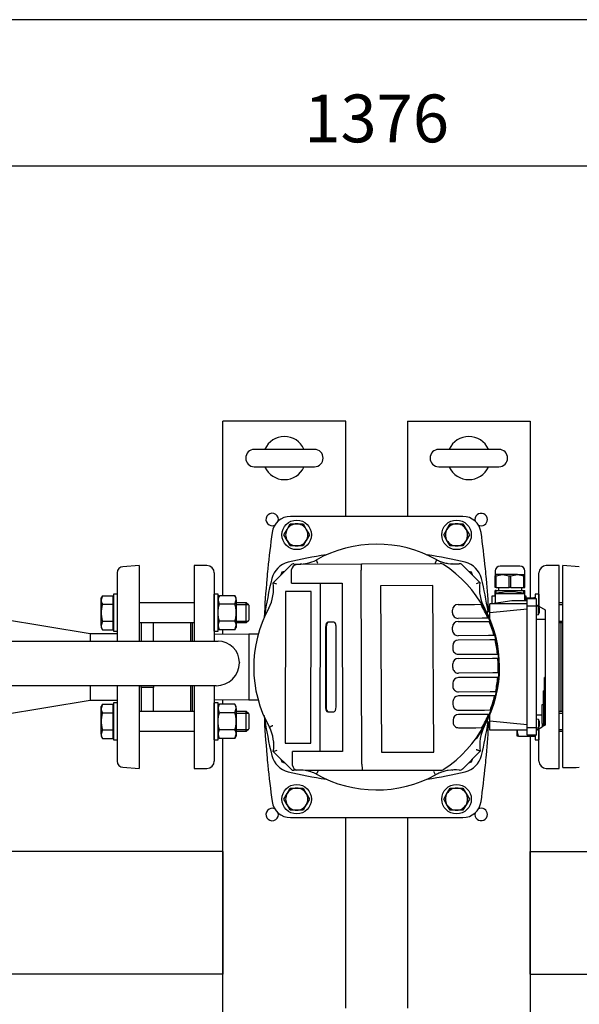
# Model space of a CAD drawing. Units: millimetres. Extents: x 10 to 411, y 10 to 287.
# Drawn here: x 74 to 115, y 215 to 287 of the extents above; entities that cross this region are included whole.
import ezdxf

# ---------------------------------------------------------------- set-up
doc = ezdxf.new("R2010")
doc.units = ezdxf.units.MM
doc.layers.add('Default', color=7, linetype='Continuous')
doc.layers.add('DV3_0', color=7, linetype='Continuous')
doc.styles.add('SEACAD_arial_ttf', font='AGENCYR.TTF')
doc.dimstyles.new('ISO', dxfattribs={"dimtxt": 3.5, "dimasz": 3.5, "dimexe": 1.75, "dimexo": 0, "dimgap": 1.75, "dimtad": 1, "dimlfac": 11.111111, "dimtxsty": 'SEACAD_arial_ttf', "dimblk1": '_SE_FILLED', "dimblk2": '_SE_FILLED', "dimsah": 1, "dimcen": 1.75, "dimadec": 0, "dimazin": 0, "dimtfac": 1, "dimtmove": 0, "dimatfit": 3, "dimfxl": 1, "dimtolj": 1, "dimarcsym": 0})

# ---------------------------------------------------------------- blocks, each defined once
blk = doc.blocks.new('SE2')
at = {"layer": 'DV3_0', "color": 7}
for p, q in [((90.119, 257.599), (89.219, 257.599)), ((89.219, 244.823), (89.219, 257.599)), ((97.319, 257.599), (90.119, 257.599)), ((98.219, 257.599), (97.319, 257.599)), ((98.219, 250.624), (98.219, 257.599)), ((102.719, 257.599), (102.719, 250.624)), ((102.719, 257.599), (103.619, 257.599)), ((103.619, 257.599), (110.819, 257.599)), ((110.819, 257.599), (111.719, 257.599)), ((111.719, 257.599), (111.719, 244.656)), ((95.924, 255.529), (91.514, 255.529)), ((109.424, 255.529), (105.014, 255.529)), ((91.514, 254.269), (95.924, 254.269)), ((105.014, 254.269), (109.424, 254.269)), ((106.779, 250.624), (94.16, 250.624)), ((93.684, 249.274), (93.918, 249.679)), ((93.918, 249.679), (94.152, 250.084)), ((94.152, 250.084), (94.619, 250.084)), ((94.619, 250.084), (95.087, 250.084)), ((95.087, 250.084), (95.321, 249.679)), ((95.321, 249.679), (95.555, 249.274)), ((105.384, 249.274), (105.618, 249.679)), ((105.618, 249.679), (105.852, 250.084)), ((105.852, 250.084), (106.319, 250.084)), ((106.319, 250.084), (106.787, 250.084)), ((106.787, 250.084), (107.021, 249.679)), ((107.021, 249.679), (107.255, 249.274)), ((93.918, 248.869), (93.684, 249.274)), ((94.152, 248.464), (93.918, 248.869)), ((95.321, 248.869), (95.087, 248.464)), ((95.555, 249.274), (95.321, 248.869)), ((105.618, 248.869), (105.384, 249.274)), ((105.852, 248.464), (105.618, 248.869)), ((107.021, 248.869), (106.787, 248.464)), ((107.255, 249.274), (107.021, 248.869)), ((94.619, 248.464), (94.152, 248.464)), ((95.087, 248.464), (94.619, 248.464)), ((106.319, 248.464), (105.852, 248.464)), ((106.787, 248.464), (106.319, 248.464)), ((83.099, 247.024), (81.899, 246.943)), ((83.099, 247.024), (83.099, 241.491)), ((87.104, 247.024), (87.104, 241.491)), ((88.049, 247.024), (87.104, 247.024)), ((92.886, 245.759), (94.188, 247.066)), ((93.728, 246.604), (93.52, 246.548)), ((94.238, 246.672), (94.243, 246.738)), ((94.242, 245.728), (94.238, 246.672)), ((94.612, 247.108), (94.744, 247.124)), ((94.744, 247.124), (99.356, 247.147)), ((94.933, 247.172), (94.889, 247.128)), ((94.971, 247.133), (94.933, 247.172)), ((99.398, 232.474), (99.329, 246.697)), ((99.356, 247.147), (105.117, 247.175)), ((105.983, 247.149), (106.006, 247.172)), ((106.031, 247.147), (106.006, 247.172)), ((106.725, 247.087), (108.032, 245.784)), ((107.419, 246.548), (107.209, 246.604)), ((109.154, 246.632), (109.154, 246.362)), ((110.954, 246.992), (109.514, 246.992)), ((111.314, 246.362), (111.314, 246.632)), ((113.834, 247.024), (112.889, 247.024)), ((113.834, 232.174), (113.834, 247.024)), ((114.104, 232.239), (114.104, 247.024)), ((115.304, 246.943), (114.104, 247.024)), ((81.479, 246.494), (81.479, 244.818)), ((88.589, 246.484), (88.589, 241.491)), ((93.52, 246.548), (93.464, 246.339)), ((107.475, 246.34), (107.419, 246.548)), ((109.694, 246.362), (109.154, 246.362)), ((109.154, 246.362), (109.154, 246.284)), ((109.212, 246.284), (109.154, 246.284)), ((109.154, 245.417), (109.154, 246.284)), ((109.212, 246.284), (109.694, 246.362)), ((109.212, 245.417), (109.212, 246.284)), ((110.774, 246.362), (109.694, 246.362)), ((109.694, 246.362), (110.176, 246.284)), ((110.176, 246.284), (110.292, 246.284)), ((110.176, 245.417), (110.176, 246.284)), ((110.292, 246.284), (110.774, 246.362)), ((110.292, 245.417), (110.292, 246.284)), ((110.774, 246.362), (111.314, 246.362)), ((110.774, 246.362), (111.256, 246.284)), ((111.256, 246.284), (111.314, 246.284)), ((111.256, 245.417), (111.256, 246.284)), ((111.314, 246.284), (111.314, 246.362)), ((111.314, 245.417), (111.314, 246.284)), ((112.349, 244.073), (112.349, 246.484)), ((92.92, 245.159), (92.896, 245.135)), ((94.242, 245.728), (97.958, 245.734)), ((96.335, 245.731), (96.321, 233.409)), ((97.958, 245.734), (97.979, 233.407)), ((104.59, 245.564), (100.762, 245.546)), ((100.762, 245.546), (100.821, 233.354)), ((104.649, 233.373), (104.59, 245.564)), ((108.042, 245.135), (107.999, 245.178)), ((109.212, 245.417), (109.154, 245.417)), ((109.154, 244.787), (109.154, 245.192)), ((109.212, 245.192), (109.154, 245.192)), ((109.212, 245.417), (110.176, 245.417)), ((109.212, 245.192), (110.176, 245.192)), ((109.212, 244.981), (109.212, 245.192)), ((109.379, 245.417), (109.379, 245.192)), ((110.292, 245.417), (110.176, 245.417)), ((110.176, 245.192), (110.292, 245.192)), ((110.176, 245.101), (110.176, 245.192)), ((110.292, 245.417), (111.256, 245.417)), ((110.292, 245.192), (111.256, 245.192)), ((110.292, 245.101), (110.292, 245.192)), ((111.089, 245.192), (111.089, 245.417)), ((111.256, 245.417), (111.314, 245.417)), ((111.256, 245.192), (111.314, 245.192)), ((111.256, 244.981), (111.256, 245.192)), ((111.314, 244.787), (111.314, 245.192)), ((80.406, 244.823), (80.309, 244.511)), ((80.406, 244.823), (80.309, 244.656)), ((80.309, 244.511), (80.309, 244.656)), ((80.309, 243.576), (80.309, 244.511)), ((80.406, 244.823), (81.164, 244.823)), ((81.164, 244.823), (81.164, 244.2)), ((81.209, 244.588), (81.164, 244.588)), ((81.209, 244.926), (81.209, 242.226)), ((81.479, 244.926), (81.209, 244.926)), ((81.479, 244.926), (81.479, 242.226)), ((88.589, 242.226), (88.589, 244.926)), ((88.859, 244.926), (88.589, 244.926)), ((88.859, 242.226), (88.859, 244.926)), ((88.956, 244.823), (88.859, 244.656)), ((88.956, 244.2), (88.859, 244.511)), ((90.095, 244.823), (88.956, 244.823)), ((90.191, 244.656), (90.095, 244.823)), ((90.095, 244.2), (90.191, 244.511)), ((90.191, 244.511), (90.191, 244.656)), ((90.191, 244.511), (90.191, 243.576)), ((92.918, 245.114), (92.896, 245.135)), ((93.791, 245.122), (93.778, 234.024)), ((95.67, 245.12), (93.791, 245.122)), ((95.657, 234.021), (95.67, 245.12)), ((108.005, 245.097), (108.042, 245.135)), ((108.749, 244.234), (110.369, 244.459)), ((109.154, 244.787), (108.902, 244.787)), ((108.902, 244.787), (108.902, 244.255)), ((111.314, 244.967), (109.154, 244.967)), ((109.154, 244.967), (109.154, 244.29)), ((110.369, 244.459), (111.494, 244.459)), ((111.314, 244.459), (111.314, 244.967)), ((111.422, 244.787), (111.314, 244.787)), ((111.422, 244.459), (111.422, 244.787)), ((111.422, 244.656), (111.983, 244.656)), ((111.494, 244.054), (111.494, 244.594)), ((112.169, 244.594), (111.494, 244.594)), ((112.079, 244.656), (111.983, 244.656)), ((111.983, 244.656), (111.994, 244.594)), ((112.079, 244.926), (112.079, 244.594)), ((112.349, 244.926), (112.079, 244.926)), ((112.169, 244.054), (112.169, 244.594)), ((112.349, 244.926), (112.349, 244.073)), ((80.406, 244.2), (81.164, 244.2)), ((81.164, 244.2), (81.164, 242.953)), ((81.479, 244.105), (81.479, 241.491)), ((87.104, 244.296), (83.099, 244.296)), ((90.095, 244.2), (88.956, 244.2)), ((90.929, 244.296), (90.191, 244.296)), ((90.191, 244.186), (91.04, 244.186)), ((90.929, 242.856), (90.929, 244.296)), ((91.109, 244.116), (90.929, 244.296)), ((91.109, 244.116), (91.109, 243.036)), ((106.024, 243.565), (106.023, 243.774)), ((106.426, 244.181), (107.636, 244.186)), ((107.636, 244.186), (108.093, 244.189)), ((108.749, 243.557), (108.749, 244.234)), ((111.494, 244.234), (108.749, 244.234)), ((111.494, 243.829), (108.749, 243.557)), ((111.494, 235.144), (111.494, 244.054)), ((112.169, 244.054), (111.494, 244.054)), ((112.169, 244.157), (112.799, 243.793)), ((112.169, 235.144), (112.169, 244.054)), ((112.313, 244.04), (112.169, 244.054)), ((112.313, 243.437), (112.313, 244.04)), ((112.799, 243.793), (112.799, 243.739)), ((112.799, 243.739), (112.799, 243.109)), ((114.104, 244.296), (113.834, 244.296)), ((113.834, 244.186), (114.104, 244.186)), ((79.499, 242.029), (73.001, 243.112)), ((80.309, 242.641), (80.309, 243.576)), ((90.191, 243.576), (90.191, 242.641)), ((90.929, 242.856), (91.109, 243.036)), ((108.192, 243.171), (106.431, 243.162)), ((108.619, 243.173), (108.192, 243.171)), ((108.569, 243.658), (108.569, 243.519)), ((108.569, 243.658), (108.749, 243.658)), ((108.749, 243.121), (108.749, 243.557)), ((112.169, 243.424), (112.313, 243.437)), ((112.169, 243.109), (112.799, 243.109)), ((112.799, 243.109), (112.799, 238.834)), ((80.406, 242.953), (80.309, 242.641)), ((80.309, 242.641), (80.309, 242.496)), ((80.309, 242.496), (80.406, 242.329)), ((80.406, 242.953), (81.164, 242.953)), ((80.406, 242.329), (81.164, 242.329)), ((81.164, 242.953), (81.164, 242.329)), ((81.164, 242.564), (81.209, 242.564)), ((83.099, 242.856), (87.104, 242.856)), ((83.234, 242.856), (83.234, 241.491)), ((84.134, 241.491), (84.134, 242.856)), ((86.834, 242.856), (86.834, 241.491)), ((86.969, 242.856), (86.969, 241.491)), ((88.956, 242.329), (88.859, 242.641)), ((88.859, 242.496), (88.956, 242.329)), ((90.095, 242.953), (88.956, 242.953)), ((90.095, 242.329), (88.956, 242.329)), ((89.219, 241.991), (89.219, 242.329)), ((90.095, 242.329), (90.191, 242.641)), ((90.095, 242.329), (90.191, 242.496)), ((90.191, 242.967), (91.04, 242.967)), ((90.191, 242.856), (90.929, 242.856)), ((90.191, 242.641), (90.191, 242.496)), ((96.738, 242.524), (96.731, 236.682)), ((96.778, 242.524), (96.772, 236.682)), ((97.34, 242.884), (96.902, 242.884)), ((97.496, 236.681), (97.503, 242.523)), ((106.024, 242.297), (106.023, 242.522)), ((106.426, 242.929), (108.296, 242.938)), ((108.296, 242.938), (108.717, 242.94)), ((113.834, 242.967), (114.104, 242.967)), ((113.834, 242.856), (114.104, 242.856)), ((113.969, 236.341), (113.969, 242.856)), ((79.499, 242.029), (79.499, 241.491)), ((79.499, 242.029), (79.499, 241.491)), ((81.479, 242.029), (79.499, 242.029)), ((81.209, 242.226), (81.479, 242.226)), ((88.589, 242.226), (88.859, 242.226)), ((91.12, 242.006), (88.589, 241.985)), ((91.12, 242.006), (91.12, 237.191)), ((91.797, 242.006), (91.12, 242.006)), ((108.66, 241.905), (106.431, 241.894)), ((108.744, 241.58), (106.438, 241.569)), ((109.063, 241.907), (108.66, 241.905)), ((109.144, 241.582), (108.744, 241.58)), ((67.445, 241.491), (88.859, 241.491)), ((106.035, 241.162), (106.037, 240.937)), ((106.443, 240.534), (108.925, 240.546)), ((106.445, 240.233), (108.954, 240.246)), ((108.925, 240.546), (109.317, 240.548)), ((108.954, 240.246), (109.344, 240.248)), ((90.423, 239.928), (90.423, 239.914)), ((106.043, 239.556), (106.042, 239.826)), ((108.967, 239.165), (106.45, 239.153)), ((108.944, 238.833), (106.452, 238.82)), ((109.335, 238.834), (108.944, 238.833)), ((109.358, 239.167), (108.967, 239.165)), ((112.754, 237.844), (112.754, 238.834)), ((112.799, 238.834), (112.754, 238.834)), ((112.799, 238.834), (112.799, 235.341)), ((88.735, 238.226), (67.445, 238.226)), ((79.499, 238.226), (79.499, 237.169)), ((79.499, 238.226), (79.499, 237.169)), ((81.479, 238.226), (81.479, 235.092)), ((83.099, 238.226), (83.099, 232.174)), ((83.234, 238.088), (83.234, 238.226)), ((84.134, 238.088), (83.234, 238.088)), ((83.234, 238.088), (83.234, 236.341)), ((84.134, 238.226), (84.134, 238.088)), ((84.134, 236.341), (84.134, 238.088)), ((86.834, 238.226), (86.834, 236.341)), ((86.969, 238.226), (86.969, 236.341)), ((87.104, 238.226), (87.104, 232.174)), ((88.589, 238.226), (88.589, 232.714)), ((106.049, 238.413), (106.05, 238.188)), ((88.589, 237.212), (91.12, 237.191)), ((106.457, 237.785), (108.785, 237.797)), ((108.712, 237.488), (106.458, 237.477)), ((109.115, 237.49), (108.712, 237.488)), ((108.785, 237.797), (109.184, 237.799)), ((112.687, 236.854), (112.687, 237.844)), ((112.754, 237.844), (112.687, 237.844)), ((112.754, 237.844), (112.754, 235.315)), ((73.001, 236.086), (79.499, 237.169)), ((79.499, 237.169), (81.479, 237.169)), ((80.406, 236.868), (80.309, 236.556)), ((80.406, 236.868), (80.309, 236.701)), ((80.309, 236.556), (80.309, 236.701)), ((80.309, 235.621), (80.309, 236.556)), ((80.406, 236.868), (81.164, 236.868)), ((81.164, 236.868), (81.164, 236.245)), ((81.209, 236.633), (81.164, 236.633)), ((81.209, 236.971), (81.209, 234.271)), ((81.479, 236.971), (81.209, 236.971)), ((81.479, 236.971), (81.479, 234.271)), ((88.589, 234.271), (88.589, 236.971)), ((88.859, 236.971), (88.589, 236.971)), ((88.859, 234.271), (88.859, 236.971)), ((88.956, 236.868), (88.859, 236.701)), ((88.956, 236.245), (88.859, 236.556)), ((90.095, 236.868), (88.956, 236.868)), ((89.219, 236.868), (89.219, 237.207)), ((90.191, 236.701), (90.095, 236.868)), ((90.095, 236.245), (90.191, 236.556)), ((90.191, 236.556), (90.191, 236.701)), ((90.191, 236.556), (90.191, 235.621)), ((91.12, 237.191), (91.797, 237.191)), ((106.055, 237.07), (106.056, 236.845)), ((112.597, 236.854), (112.687, 236.854)), ((112.597, 236.089), (112.597, 236.854)), ((112.687, 236.854), (112.687, 235.276)), ((80.406, 236.245), (81.164, 236.245)), ((81.164, 236.245), (81.164, 234.998)), ((87.104, 236.341), (83.099, 236.341)), ((90.095, 236.245), (88.956, 236.245)), ((90.929, 236.341), (90.191, 236.341)), ((90.191, 236.231), (91.04, 236.231)), ((90.929, 234.901), (90.929, 236.341)), ((91.109, 236.161), (90.929, 236.341)), ((91.109, 236.161), (91.109, 235.081)), ((96.894, 236.321), (97.332, 236.321)), ((106.463, 236.442), (108.375, 236.451)), ((108.238, 236.127), (106.465, 236.119)), ((108.664, 236.129), (108.238, 236.127)), ((108.375, 236.451), (108.794, 236.453)), ((108.749, 235.64), (108.749, 236.071)), ((112.169, 236.089), (112.597, 236.089)), ((112.313, 235.76), (112.169, 235.774)), ((112.597, 235.459), (112.597, 236.089)), ((114.104, 236.341), (113.834, 236.341)), ((113.834, 236.231), (114.104, 236.231)), ((80.309, 234.686), (80.309, 235.621)), ((90.191, 235.621), (90.191, 234.686)), ((90.929, 234.901), (91.109, 235.081)), ((106.062, 235.712), (106.063, 235.554)), ((106.47, 235.151), (107.727, 235.157)), ((107.727, 235.157), (108.182, 235.16)), ((108.569, 235.676), (108.569, 235.576)), ((108.569, 235.576), (108.749, 235.576)), ((108.749, 234.964), (108.749, 235.64)), ((111.494, 235.369), (108.749, 235.64)), ((111.494, 234.604), (111.494, 235.144)), ((112.169, 235.144), (111.494, 235.144)), ((112.169, 234.977), (112.597, 235.224)), ((112.169, 235.144), (112.313, 235.157)), ((112.169, 234.604), (112.169, 235.144)), ((112.313, 235.76), (112.313, 235.157)), ((112.349, 232.714), (112.349, 235.081)), ((112.349, 235.081), (112.349, 234.271)), ((112.597, 235.459), (112.597, 235.224)), ((112.597, 235.224), (112.614, 235.234)), ((112.687, 235.276), (112.614, 235.234)), ((112.754, 235.315), (112.687, 235.276)), ((112.799, 235.341), (112.754, 235.315)), ((80.406, 234.998), (80.309, 234.686)), ((80.309, 234.686), (80.309, 234.541)), ((80.309, 234.541), (80.406, 234.374)), ((80.406, 234.998), (81.164, 234.998)), ((80.406, 234.374), (81.164, 234.374)), ((81.164, 234.998), (81.164, 234.374)), ((81.164, 234.609), (81.209, 234.609)), ((81.479, 234.379), (81.479, 232.703)), ((83.099, 234.901), (87.104, 234.901)), ((88.956, 234.374), (88.859, 234.686)), ((88.859, 234.541), (88.956, 234.374)), ((90.095, 234.998), (88.956, 234.998)), ((90.095, 234.374), (88.956, 234.374)), ((89.219, 208.823), (89.219, 234.374)), ((90.095, 234.374), (90.191, 234.686)), ((90.095, 234.374), (90.191, 234.541)), ((90.191, 235.012), (91.04, 235.012)), ((90.191, 234.901), (90.929, 234.901)), ((90.191, 234.686), (90.191, 234.541)), ((111.494, 234.964), (108.749, 234.964)), ((110.712, 234.964), (110.747, 234.928)), ((110.747, 234.541), (110.747, 234.964)), ((110.844, 234.541), (110.747, 234.541)), ((110.844, 234.541), (111.983, 234.541)), ((112.169, 234.604), (111.494, 234.604)), ((111.719, 234.541), (111.719, 208.656)), ((111.983, 234.541), (112.079, 234.541)), ((112.079, 234.604), (112.079, 234.271)), ((113.834, 235.012), (114.104, 235.012)), ((113.834, 234.901), (114.104, 234.901)), ((81.209, 234.271), (81.479, 234.271)), ((88.589, 234.271), (88.859, 234.271)), ((92.934, 234.1), (92.896, 234.062)), ((92.896, 234.062), (92.939, 234.019)), ((93.778, 234.024), (95.657, 234.021)), ((108.018, 234.038), (108.042, 234.062)), ((108.02, 234.084), (108.042, 234.062)), ((112.079, 234.271), (112.349, 234.271)), ((94.309, 232.015), (92.907, 233.413)), ((97.979, 233.407), (94.302, 233.411)), ((94.307, 232.464), (94.302, 233.411)), ((100.821, 233.354), (104.649, 233.373)), ((108.053, 233.438), (106.75, 232.131)), ((81.899, 232.254), (83.099, 232.174)), ((87.104, 232.174), (88.049, 232.174)), ((93.464, 232.857), (93.52, 232.649)), ((93.52, 232.649), (93.729, 232.593)), ((99.398, 232.474), (99.398, 232.474)), ((107.21, 232.593), (107.419, 232.649)), ((107.419, 232.649), (107.475, 232.859)), ((112.889, 232.174), (113.834, 232.174)), ((114.104, 232.239), (115.083, 232.239)), ((115.083, 232.239), (115.304, 232.254)), ((99.428, 232.024), (95.237, 232.017)), ((105.137, 232.033), (99.428, 232.024)), ((104.783, 231.7), (104.654, 231.937)), ((105.968, 232.063), (106.006, 232.026)), ((106.006, 232.026), (106.049, 232.068)), ((93.918, 230.329), (94.152, 230.734)), ((94.152, 230.734), (94.619, 230.734)), ((94.619, 230.734), (95.087, 230.734)), ((95.087, 230.734), (95.321, 230.329)), ((105.618, 230.329), (105.852, 230.734)), ((105.852, 230.734), (106.319, 230.734)), ((106.319, 230.734), (106.787, 230.734)), ((106.787, 230.734), (107.021, 230.329)), ((93.684, 229.924), (93.918, 230.329)), ((95.321, 230.329), (95.555, 229.924)), ((105.384, 229.924), (105.618, 230.329)), ((107.021, 230.329), (107.255, 229.924)), ((93.918, 229.519), (93.684, 229.924)), ((94.152, 229.114), (93.918, 229.519)), ((95.321, 229.519), (95.087, 229.114)), ((95.555, 229.924), (95.321, 229.519)), ((105.618, 229.519), (105.384, 229.924)), ((105.852, 229.114), (105.618, 229.519)), ((107.021, 229.519), (106.787, 229.114)), ((107.255, 229.924), (107.021, 229.519)), ((94.619, 229.114), (94.152, 229.114)), ((94.16, 228.574), (106.779, 228.574)), ((95.087, 229.114), (94.619, 229.114)), ((98.219, 214.624), (98.219, 228.574)), ((102.719, 228.574), (102.719, 214.624)), ((106.319, 229.114), (105.852, 229.114)), ((106.787, 229.114), (106.319, 229.114)), ((89.219, 226.099), (51.536, 226.099)), ((89.219, 226.099), (89.219, 225.199)), ((111.719, 226.099), (145.964, 226.099)), ((111.719, 225.199), (111.719, 226.099)), ((89.219, 225.199), (89.219, 217.999)), ((111.719, 217.999), (111.719, 225.199)), ((89.219, 217.999), (89.219, 217.099)), ((111.719, 217.099), (111.719, 217.999)), ((89.219, 217.099), (55.572, 217.099)), ((111.719, 217.099), (145.667, 217.099))]:
    blk.add_line(p, q, dxfattribs=at)
for centre in [(94.619, 249.274), (106.319, 249.274), (94.619, 229.924), (106.319, 229.924)]:
    blk.add_circle(centre, 1.08, dxfattribs=at)
for centre, radius, start, end in [((93.719, 254.899), 1.575, 24.77187, 155.22813), ((107.219, 254.899), 1.575, 24.77187, 155.22813), ((91.514, 254.899), 0.63, 90, 270), ((95.924, 254.899), 0.63, 270, 90), ((105.014, 254.899), 0.63, 90, 270), ((109.424, 254.899), 0.63, 270, 90), ((93.719, 254.899), 1.575, 204.77187, 335.22813), ((107.219, 254.899), 1.575, 204.77187, 335.22813), ((92.819, 250.399), 0.455, 0, 295.38302), ((94.16, 249.274), 1.35, 90, 172.12903), ((92.819, 250.399), 0.455, 344.61162, 0), ((106.779, 249.274), 1.35, 7.87097, 90), ((108.119, 250.399), 0.455, 0, 195.38838), ((108.119, 250.399), 0.455, 244.61698, 0), ((94.619, 249.274), 0.81, 150, 210), ((94.619, 249.274), 0.81, 90, 150), ((94.619, 249.274), 0.81, 30, 90), ((94.619, 249.274), 0.81, 330, 30), ((106.319, 249.274), 0.81, 150, 210), ((106.319, 249.274), 0.81, 90, 150), ((106.319, 249.274), 0.81, 30, 90), ((106.319, 249.274), 0.81, 330, 30), ((164.144, 239.599), 72, 172.12903, 174.26938), ((94.619, 249.274), 0.81, 210, 270), ((94.619, 249.274), 0.81, 270, 330), ((106.319, 249.274), 0.81, 210, 270), ((106.319, 249.274), 0.81, 270, 330), ((36.794, 239.599), 72, 5.73062, 7.87097), ((100.469, 239.599), 9, 60.73495, 119.50305), ((100.469, 221.059), 27, 97.86948, 103.89962), ((94.743, 250.004), 2.88, 270.27878, 296.70492), ((100.469, 221.059), 27, 76.10038, 82.13052), ((106.161, 250.024), 2.88, 243.34392, 244.81025), ((106.161, 250.024), 2.88, 244.81025, 250.65643), ((106.161, 250.024), 2.88, 250.65643, 254.05279), ((81.929, 246.494), 0.45, 93.82868, 180), ((88.049, 246.484), 0.54, 0, 90), ((164.144, 239.599), 72, 174.26938, 174.86258), ((94.372, 245.695), 1.62, 103.89962, 166.10038), ((94.38, 246.875), 0.27, 83.3808, 135.09713), ((94.688, 246.664), 0.451, 99.70667, 170.48759), ((94.743, 250.004), 2.88, 263.3808, 267.75653), ((94.743, 250.004), 2.88, 267.75653, 270.27878), ((101.186, 246.812), 1.861, 169.64045, 183.55927), ((105.119, 246.725), 0.45, 56.87513, 90.27878), ((100.469, 239.599), 8.959, 303.26018, 56.87513), ((106.161, 250.024), 2.88, 254.05279, 260.40306), ((106.161, 250.024), 2.88, 260.40306, 276.80307), ((106.534, 246.896), 0.27, 45.09713, 96.80307), ((106.566, 245.695), 1.62, 13.89962, 76.10038), ((36.794, 239.599), 72, 5.13742, 5.73062), ((109.514, 246.632), 0.36, 90, 180), ((110.954, 246.632), 0.36, 0, 90), ((112.889, 246.484), 0.54, 90, 180), ((164.144, 239.599), 72, 174.86257, 177.11641), ((119.009, 239.599), 27, 166.10038, 172.13052), ((81.929, 239.599), 27, 8.64605, 13.89962), ((36.794, 239.599), 72, 3.23169, 5.13742), ((90.043, 245.294), 2.88, 331.27719, 9.2886), ((88.741, 232.866), 13.542, 70.90199, 72.17783), ((112.213, 232.913), 13.534, 107.9978, 109.27465), ((110.875, 245.327), 2.88, 170.86838, 210.24679), ((80.918, 244.529), 0.61, 181.66424, 212.72001), ((89.468, 244.494), 0.61, 147.27999, 178.33576), ((89.582, 244.494), 0.61, 1.66424, 32.72001), ((110.234, 240.691), 4.41, 75.8242, 104.1758), ((100.469, 239.599), 9, 151.37777, 209.33188), ((106.428, 243.776), 0.405, 90.27878, 180.27878), ((100.469, 239.599), 8.899, 23.68205, 31.05097), ((100.469, 239.599), 9, 21.74421, 28.38161), ((111.853, 243.739), 0.55, 326.75849, 33.24151), ((106.429, 243.567), 0.405, 180.27878, 270.27878), ((80.918, 242.658), 0.61, 181.66424, 212.72001), ((89.468, 242.623), 0.61, 147.27999, 178.33576), ((89.582, 242.623), 0.61, 1.66424, 32.72001), ((106.428, 242.524), 0.405, 90.27878, 180.27878), ((106.429, 242.299), 0.405, 180.27878, 270.27878), ((100.469, 239.599), 9, 324.27435, 21.74421), ((100.469, 239.599), 8.899, 15.035, 22.05698), ((106.44, 241.164), 0.405, 90.27878, 180.27878), ((100.469, 239.599), 8.899, 6.12234, 12.87743), ((88.859, 239.928), 1.563, 0, 90), ((106.442, 240.939), 0.405, 180.27878, 270.27878), ((106.447, 239.828), 0.405, 90.27878, 180.27878), ((100.469, 239.599), 8.899, 357.21784, 4.18201), ((88.735, 239.914), 1.688, 270, 0), ((106.448, 239.558), 0.405, 180.27878, 270.27878), ((106.454, 238.415), 0.405, 90.27878, 180.27878), ((100.469, 239.599), 8.899, 348.33038, 355.07358), ((106.455, 238.19), 0.405, 180.27878, 270.27878), ((106.46, 237.072), 0.405, 90.27878, 180.27878), ((100.469, 239.599), 8.899, 339.30034, 346.29135), ((80.918, 236.574), 0.61, 181.66424, 212.72001), ((89.468, 236.539), 0.61, 147.27999, 178.33576), ((89.582, 236.539), 0.61, 1.66424, 32.72001), ((106.461, 236.847), 0.405, 180.27878, 270.27878), ((164.144, 239.599), 72, 182.81724, 185.13742), ((119.009, 239.599), 27, 187.86948, 193.89962), ((106.467, 235.714), 0.405, 90.27878, 180.27878), ((100.469, 239.599), 8.899, 330.07727, 337.05359), ((90.063, 233.87), 2.88, 350.86009, 27.27036), ((106.468, 235.556), 0.405, 180.27878, 270.27878), ((110.895, 233.904), 2.88, 152.41436, 189.30942), ((81.929, 239.599), 27, 346.10038, 351.43121), ((36.794, 239.599), 72, 354.86257, 356.797), ((111.853, 235.459), 0.55, 326.75849, 33.24151), ((80.918, 234.704), 0.61, 181.66424, 212.72001), ((89.468, 234.668), 0.61, 147.27999, 178.33576), ((89.582, 234.668), 0.61, 1.66424, 32.72001), ((112.413, 235.1), 1.666, 184.72107, 199.60341), ((110.413, 235.1), 1.666, 340.39659, 342.59104), ((164.144, 239.599), 72, 185.13742, 185.73062), ((94.372, 233.502), 1.62, 193.89962, 256.10038), ((88.726, 246.283), 13.532, 287.99366, 289.27074), ((106.566, 233.502), 1.62, 283.89962, 346.10038), ((36.794, 239.599), 72, 354.26938, 354.86258), ((81.929, 232.703), 0.45, 180, 266.17132), ((88.049, 232.714), 0.54, 270, 0), ((164.144, 239.599), 72, 185.73062, 187.87097), ((94.745, 232.47), 0.439, 190.30737, 253.57361), ((101.255, 232.37), 1.86, 176.81707, 190.73786), ((36.794, 239.599), 72, 352.12903, 354.26938), ((112.889, 232.714), 0.54, 180, 270), ((100.469, 258.139), 27, 256.10038, 262.13052), ((94.778, 229.173), 2.88, 93.11467, 99.36807), ((94.778, 229.173), 2.88, 80.82619, 93.11467), ((94.778, 229.173), 2.88, 63.4304, 80.82619), ((100.469, 239.599), 9, 240.70892, 298.64332), ((100.469, 258.139), 27, 277.86948, 283.89962), ((106.2, 229.192), 2.88, 115.60466, 119.45277), ((106.2, 229.192), 2.88, 109.72252, 115.60466), ((105.136, 232.483), 0.45, 270.09713, 303.26018), ((106.2, 229.192), 2.88, 106.36098, 109.72252), ((106.2, 229.192), 2.88, 99.88943, 106.36098), ((106.2, 229.192), 2.88, 83.45369, 99.88943), ((106.559, 232.322), 0.27, 263.45369, 315.09713), ((94.619, 229.924), 0.81, 90, 150), ((94.619, 229.924), 0.81, 30, 90), ((106.319, 229.924), 0.81, 90, 150), ((106.319, 229.924), 0.81, 30, 90), ((94.619, 229.924), 0.81, 150, 210), ((94.619, 229.924), 0.81, 330, 30), ((106.319, 229.924), 0.81, 150, 210), ((106.319, 229.924), 0.81, 330, 30), ((94.16, 229.924), 1.35, 187.87097, 270), ((94.619, 229.924), 0.81, 210, 270), ((94.619, 229.924), 0.81, 270, 330), ((106.319, 229.924), 0.81, 210, 270), ((106.319, 229.924), 0.81, 270, 330), ((106.779, 229.924), 1.35, 270, 352.12903), ((92.819, 228.799), 0.455, 64.61698, 0), ((92.819, 228.799), 0.455, 0, 15.38838), ((108.119, 228.799), 0.455, 164.61162, 0), ((108.119, 228.799), 0.455, 0, 115.38302)]:
    blk.add_arc(centre, radius, start, end, dxfattribs=at)
for centre, major_axis, start_param, end_param in [((96.901, 242.524), (0, 0.36), 0, 1.570796), ((96.942, 242.524), (0, 0.36), 0, 1.570796), ((97.34, 242.524), (0, -0.36), 1.570796, 3.141593), ((96.895, 236.681), (0, 0.36), 1.570796, 3.141593), ((96.935, 236.681), (0, 0.36), 1.570796, 3.141593), ((97.333, 236.681), (0, -0.36), 0, 1.570796)]:
    blk.add_ellipse(centre, major_axis=major_axis, ratio=0.453472, start_param=start_param, end_param=end_param, dxfattribs=at)
for points, knots in [([(96.037, 247.432), (96.037, 247.432), (96.038, 247.43), (96.041, 247.424), (96.043, 247.419), (96.05, 247.407), (96.054, 247.4), (96.063, 247.383), (96.068, 247.373), (96.08, 247.351), (96.087, 247.339), (96.1, 247.313), (96.108, 247.299), (96.123, 247.27), (96.131, 247.255), (96.148, 247.225), (96.156, 247.209), (96.164, 247.193)], [0, 0, 0, 0, 0.125, 0.125, 0.25, 0.25, 0.375, 0.375, 0.5, 0.5, 0.625, 0.625, 0.75, 0.75, 0.875, 0.875, 1, 1, 1, 1]), ([(104.869, 247.45), (104.869, 247.45), (104.868, 247.448), (104.865, 247.442), (104.862, 247.438), (104.856, 247.426), (104.852, 247.418), (104.843, 247.401), (104.838, 247.391), (104.826, 247.369), (104.82, 247.357), (104.806, 247.331), (104.798, 247.317), (104.783, 247.289), (104.775, 247.274), (104.759, 247.243), (104.75, 247.227), (104.742, 247.211)], [0, 0, 0, 0, 0.125, 0.125, 0.25, 0.25, 0.375, 0.375, 0.5, 0.5, 0.625, 0.625, 0.75, 0.75, 0.875, 0.875, 1, 1, 1, 1]), ([(80.406, 244.2), (80.377, 244.099), (80.352, 243.997), (80.327, 243.84), (80.32, 243.788), (80.311, 243.682), (80.309, 243.629), (80.309, 243.576)], [0, 0, 0, 0, 0.5, 0.5, 0.75, 0.75, 1, 1, 1, 1]), ([(88.859, 243.576), (88.859, 243.629), (88.861, 243.682), (88.87, 243.788), (88.877, 243.84), (88.902, 243.997), (88.927, 244.099), (88.956, 244.2)], [0, 0, 0, 0, 0.25, 0.25, 0.5, 0.5, 1, 1, 1, 1]), ([(90.191, 243.576), (90.191, 243.629), (90.189, 243.682), (90.18, 243.788), (90.173, 243.84), (90.148, 243.997), (90.124, 244.099), (90.095, 244.2)], [0, 0, 0, 0, 0.25, 0.25, 0.5, 0.5, 1, 1, 1, 1]), ([(80.309, 243.576), (80.309, 243.471), (80.318, 243.366), (80.352, 243.158), (80.376, 243.054), (80.406, 242.953)], [0, 0, 0, 0, 0.5, 0.5, 1, 1, 1, 1]), ([(88.956, 242.953), (88.926, 243.054), (88.902, 243.158), (88.868, 243.366), (88.859, 243.471), (88.859, 243.576)], [0, 0, 0, 0, 0.5, 0.5, 1, 1, 1, 1]), ([(90.095, 242.953), (90.124, 243.054), (90.149, 243.158), (90.182, 243.366), (90.191, 243.471), (90.191, 243.576)], [0, 0, 0, 0, 0.5, 0.5, 1, 1, 1, 1]), ([(80.406, 236.245), (80.377, 236.144), (80.352, 236.042), (80.327, 235.886), (80.32, 235.833), (80.311, 235.727), (80.309, 235.674), (80.309, 235.621)], [0, 0, 0, 0, 0.5, 0.5, 0.75, 0.75, 1, 1, 1, 1]), ([(88.859, 235.621), (88.859, 235.727), (88.868, 235.831), (88.902, 236.039), (88.926, 236.143), (88.956, 236.245)], [0, 0, 0, 0, 0.5, 0.5, 1, 1, 1, 1]), ([(90.191, 235.621), (90.191, 235.727), (90.182, 235.831), (90.149, 236.039), (90.124, 236.143), (90.095, 236.245)], [0, 0, 0, 0, 0.5, 0.5, 1, 1, 1, 1]), ([(80.309, 235.621), (80.309, 235.516), (80.318, 235.411), (80.352, 235.203), (80.376, 235.099), (80.406, 234.998)], [0, 0, 0, 0, 0.5, 0.5, 1, 1, 1, 1]), ([(88.956, 234.998), (88.927, 235.098), (88.902, 235.201), (88.877, 235.357), (88.87, 235.409), (88.861, 235.516), (88.859, 235.568), (88.859, 235.621)], [0, 0, 0, 0, 0.5, 0.5, 0.75, 0.75, 1, 1, 1, 1]), ([(90.095, 234.998), (90.124, 235.098), (90.148, 235.201), (90.173, 235.357), (90.18, 235.409), (90.189, 235.516), (90.191, 235.568), (90.191, 235.621)], [0, 0, 0, 0, 0.5, 0.5, 0.75, 0.75, 1, 1, 1, 1]), ([(92.623, 235.19), (92.623, 235.19), (92.625, 235.191), (92.631, 235.194), (92.635, 235.196), (92.647, 235.203), (92.654, 235.207), (92.672, 235.216), (92.682, 235.221), (92.704, 235.233), (92.716, 235.24), (92.742, 235.254), (92.755, 235.261), (92.784, 235.277), (92.799, 235.285), (92.83, 235.301), (92.845, 235.31), (92.861, 235.318)], [0, 0, 0, 0, 0.125, 0.125, 0.25, 0.25, 0.375, 0.375, 0.5, 0.5, 0.625, 0.625, 0.75, 0.75, 0.875, 0.875, 1, 1, 1, 1]), ([(108.053, 233.438), (108.053, 233.438), (108.051, 233.439), (108.043, 233.442), (108.036, 233.444), (108.013, 233.451), (107.99, 233.459), (107.949, 233.472), (107.935, 233.477), (107.904, 233.487), (107.888, 233.493), (107.854, 233.504), (107.837, 233.51), (107.811, 233.519), (107.802, 233.522), (107.784, 233.528), (107.776, 233.531), (107.767, 233.534)], [0, 0, 0, 0, 0.125, 0.125, 0.25, 0.25, 0.5, 0.5, 0.625, 0.625, 0.75, 0.75, 0.875, 0.875, 0.9375, 0.9375, 1, 1, 1, 1]), ([(96.066, 231.749), (96.066, 231.749), (96.067, 231.751), (96.07, 231.757), (96.072, 231.762), (96.079, 231.773), (96.083, 231.781), (96.092, 231.798), (96.097, 231.808), (96.109, 231.83), (96.115, 231.842), (96.129, 231.868), (96.136, 231.882), (96.152, 231.911), (96.16, 231.926), (96.176, 231.957), (96.184, 231.972), (96.193, 231.988)], [0, 0, 0, 0, 0.125, 0.125, 0.25, 0.25, 0.375, 0.375, 0.5, 0.5, 0.625, 0.625, 0.75, 0.75, 0.875, 0.875, 1, 1, 1, 1])]:
    blk.add_open_spline(points, degree=3, knots=knots, dxfattribs=at)
blk.add_open_spline([(94.314, 232.392), (94.309, 232.415), (94.307, 232.44), (94.307, 232.464)], degree=3, dxfattribs=at)
blk = doc.blocks.new('_SE_FILLED')
at = {"color": 0}
blk.add_line((0, 0), (-1, 0), dxfattribs=at)
blk.add_solid([(0, 0), (-1, -0.1665), (-1, 0.1665), (0, 0)], dxfattribs=at)
blk = doc.blocks.new('*D39')
at = {"layer": 'Default', "color": 0, "lineweight": -2, "transparency": 16777216}
for p, q in [((38.547, 221.611), (38.547, 278.019)), ((162.392, 221.586), (162.392, 278.019)), ((158.892, 276.269), (42.047, 276.269))]:
    blk.add_line(p, q, dxfattribs=at)
at = {"layer": 'Defpoints', "color": 0, "transparency": 16777216}
for p in [(38.547, 276.269), (38.547, 221.611), (162.392, 221.586)]:
    blk.add_point(p, dxfattribs=at)
at = {"layer": 'Default', "color": 0, "lineweight": -2, "transparency": 16777216, "xscale": 3.5, "yscale": 3.5, "zscale": 3.5, "rotation": 180}
blk.add_blockref('_SE_FILLED', (38.547, 276.269), dxfattribs=at)
at = {"layer": 'Default', "color": 0, "lineweight": -2, "transparency": 16777216, "xscale": 3.5, "yscale": 3.5, "zscale": 3.5}
blk.add_blockref('_SE_FILLED', (162.392, 276.269), dxfattribs=at)
at = {"layer": 'Default', "color": 0, "transparency": 16777216, "insert": (100.469, 279.769), "char_height": 3.5, "attachment_point": 5, "style": 'SEACAD_arial_ttf'}
blk.add_mtext('\\A1;\\A1;1376', dxfattribs=at)

msp = doc.modelspace()

# ---------------------------------------------------------------- linework, layer by layer
at = {"layer": 'Default', "color": 7}
msp.add_line((410, 287), (10, 287), dxfattribs=at)

# ---------------------------------------------------------------- block references
at = {"layer": 'Default'}
msp.add_blockref('SE2', (0, 0), dxfattribs=at)

# ---------------------------------------------------------------- dimensions: what is measured, and where the dimension line sits
at = {"layer": 'Default', "color": 7}
dim = msp.add_linear_dim(base=(38.54666, 276.26922), p1=(162.39177, 221.58576), p2=(38.54666, 221.61149), text='\\A1;<>', dimstyle='ISO', override={"dimdec": 0, "dimtdec": 0}, dxfattribs=at)
dim.commit()
dim.dimension.update_dxf_attribs({"geometry": '*D39', "text_midpoint": (100.46921, 276.26922), "dimtype": 160})

doc.saveas('drawing.dxf')
